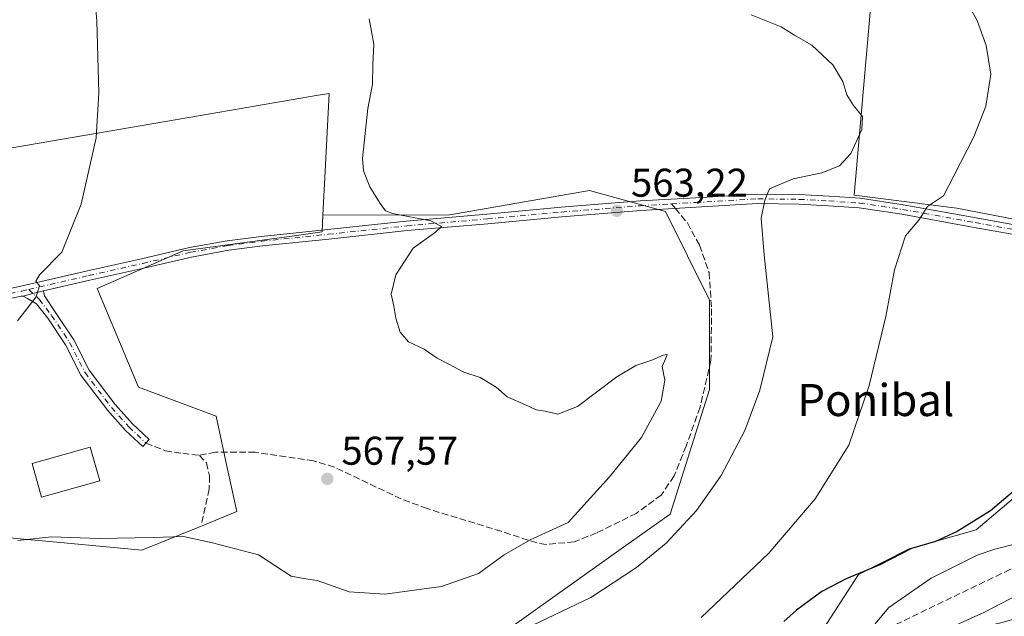
# Model space of a CAD drawing. Units: metres. Extents: x 556432 to 559889, y 4710155 to 4712497.
# Drawn here: x 557306 to 557552, y 4711717 to 4711866 of the extents above; entities that cross this region are included whole.
import ezdxf
from ezdxf.enums import TextEntityAlignment as Align

# ---------------------------------------------------------------- set-up
doc = ezdxf.new("R2010")
doc.units = ezdxf.units.M
doc.header["$MEASUREMENT"] = 0
doc.linetypes.add('DGN Style 3', pattern=[2.307223458686699, 1.648016756204785, -0.6592067024819142])
doc.linetypes.add('DGN Style 4', pattern=[2.6384748266838614, 1.318413404963828, -0.6592067024819142, 0.001648016756204785, -0.6592067024819142])
for name, color, linetype, lineweight in [('Camino Cxs', 7, 'Continuous', 0), ('Camino eje', 30, 'DGN Style 4', 13), ('Cultivos herbáceos CxS', 92, 'Continuous', 0), ('Cultivos leñosos CxS', 92, 'Continuous', 0), ('Curva de nivel maestra', 30, 'Continuous', 30), ('Curva de nivel normal', 30, 'Continuous', 0), ('Edificación Cxs', 1, 'Continuous', 13), ('Núcleo urbano CxS', 7, 'Continuous', 0), ('Pista no pavimentada Cxs', 111, 'Continuous', 0), ('Pista no pavimentada eje', 91, 'DGN Style 4', 0), ('Punto de cota en terreno', 7, 'Continuous', 0), ('Rótulo de punto de cota en terreno', 7, 'Continuous', 0), ('Senda', 7, 'DGN Style 3', 0), ('Senda no paivmentada conexión', 7, 'DGN Style 3', 0), ('Suelo desnudo CxS', 253, 'Continuous', 0), ('Texto cartográfico', 7, 'Continuous', 0)]:
    doc.layers.add(name, color=color, linetype=linetype, lineweight=lineweight)
doc.styles.add('Style-Arial', font='txt')

# ---------------------------------------------------------------- blocks, each defined once
blk = doc.blocks.new('*U9')
at = {"layer": 'Cultivos herbáceos CxS', "color": 92, "linetype": 'Continuous', "lineweight": 0}
blk.add_polyline3d([(557297.0083, 4711737.476500001, 568.1589999999997), (557316.2285000002, 4711735.699100001, 565.3834999999963), (557336.5406999998, 4711733.8191, 564.7733000000007), (557350.7006999999, 4711739.5821, 566.3233999999939), (557360.1873000005, 4711743.444700001, 566.8776000000071), (557357.7581000002, 4711754.749299999, 567.4459000000061), (557355.0711000003, 4711767.254699999, 567.3709999999992), (557335.6473000003, 4711774.5371, 568.1830000000045), (557325.3661000002, 4711799.129699999, 569.0434999999999), (557346.8170999996, 4711808.525699999, 567.8252999999969), (557374.5000999998, 4711812.314900001, 566.8135000000038), (557381.5022999998, 4711813.2733, 566.5702000000019), (557381.7137000002, 4711817.503900001, 566.7023999999947), (557413.3542, 4711817.5341, 564.5470999999961), (557448.2172999998, 4711823.596100001, 563.0991000000067), (557466.5787000004, 4711818.558900001, 562.5954999999958), (557467.1678999999, 4711818.397299999, 562.5700999999972), (557478.1327000001, 4711796.2205, 562.8178999999947), (557478.1684999998, 4711773.9135, 562.5703000000067), (557468.3139000004, 4711742.8355, 561.6895999999979), (557457.3047000002, 4711734.999100001, 562.388300000006), (557427.5157000005, 4711713.7959, 561.3484999999928)], dxfattribs=at)
blk = doc.blocks.new('5PATER')
at = {"layer": 'Suelo desnudo CxS', "linetype": 'Continuous', "lineweight": 0}
h = blk.add_hatch(color=51, dxfattribs=at)
edge = h.paths.add_edge_path()
edge.add_ellipse((0, 0), major_axis=(-0.1095731443231308, -0.1110710700762829), ratio=0.9994222409660322, start_angle=0, end_angle=360)

msp = doc.modelspace()

# ---------------------------------------------------------------- linework, layer by layer
at = {"layer": 'Camino Cxs', "color": 7, "linetype": 'Continuous', "lineweight": 0, "extrusion": (0.03413972508196589, 0.09964927353345304, 0.9944367759971385), "elevation": 489120.8472736602, "flags": 128}
msp.add_lwpolyline([(999896.119516577, -4612222.13880809), (999894.0809893503, -4612223.585618273), (999891.76541325, -4612225.033377806)], dxfattribs=at)
at = {"layer": 'Camino Cxs', "color": 7, "linetype": 'Continuous', "lineweight": 0}
msp.add_polyline3d([(557306.9430999998, 4711797.232100001, 570.5442999999941), (557309.3378999997, 4711797.932499999, 570.3919000000024), (557311.9951, 4711798.5441, 570.2394000000058), (557312.2562999995, 4711797.289100001, 570.1064000000042), (557314.9789000005, 4711793.140699999, 570.1248999999953), (557319.5378999999, 4711786.302100001, 569.4465999999958), (557323.3579000002, 4711778.7939, 569.0436000000045), (557329.8788999999, 4711770.186100001, 568.7842999999993), (557334.1769000003, 4711765.3671, 568.6664000000019), (557338.3711000001, 4711761.4351, 568.8610000000045), (557336.7297, 4711759.6841, 569.3571999999986), (557332.4572999999, 4711763.6897, 568.6597000000038), (557328.0239000004, 4711768.660300001, 568.8402999999962), (557321.3157000003, 4711777.515100001, 569.2741999999998), (557317.4628999997, 4711785.088099999, 569.6122999999934), (557313.0261000004, 4711791.7433, 570.420299999998), (557310.2565000001, 4711795.355699999, 570.3776000000071), (557308.0229000002, 4711796.654100001, 570.4741999999969)], close=True, dxfattribs=at)
msp.add_polyline3d([(557311.9951, 4711798.544, 570.2394000000058), (557312.2562999995, 4711797.289100001, 570.1064000000042), (557314.9789000005, 4711793.140699999, 570.1248999999953), (557319.5378999999, 4711786.302100001, 569.4465999999958), (557323.3579000002, 4711778.7939, 569.0436000000045), (557329.8788999999, 4711770.186100001, 568.7842999999993), (557334.1769000003, 4711765.3671, 568.6664000000019), (557338.3711000001, 4711761.4351, 568.8610000000045), (557336.7297, 4711759.6841, 569.3571999999986), (557332.4572999999, 4711763.6897, 568.6597000000038), (557328.0239000004, 4711768.660300001, 568.8402999999962), (557321.3157000003, 4711777.515100001, 569.2741999999998), (557317.4628999997, 4711785.088099999, 569.6122999999934), (557313.0261000004, 4711791.7433, 570.420299999998), (557310.2565000001, 4711795.355699999, 570.3776000000071), (557308.0229000002, 4711796.654100001, 570.4741999999969), (557306.9430999998, 4711797.232100001, 570.5442999999941)], dxfattribs=at)
at = {"layer": 'Camino eje', "color": 30, "linetype": 'DGN Style 4', "lineweight": 13}
msp.add_polyline3d([(557308.2840999998, 4711798.9213, 570.6138999999966), (557310.9596999995, 4711796.410700001, 570.2676000000065), (557314.0025000004, 4711792.4419, 570.2746000000043), (557318.5003000004, 4711785.6951, 569.5179999999964), (557322.3369000005, 4711778.1545, 569.136799999993), (557328.9515000005, 4711769.4231, 568.8105999999971), (557333.3170999996, 4711764.5283, 568.6570999999967), (557337.5504999999, 4711760.559699999, 569.1686999999947)], dxfattribs=at)
at = {"layer": 'Cultivos herbáceos CxS', "color": 92, "linetype": 'Continuous', "lineweight": 0}
for points in [[(557427.5157000005, 4711713.7959, 561.3484999999928), (557457.3047000002, 4711734.999100001, 562.388300000006), (557468.3139000004, 4711742.8355, 561.6895999999979), (557478.1684999998, 4711773.9135, 562.5703000000067), (557478.1327000001, 4711796.2205, 562.8178999999947), (557467.1678999999, 4711818.397299999, 562.5700999999972), (557466.5787000004, 4711818.558900001, 562.5954999999958), (557448.2172999998, 4711823.596100001, 563.0991000000067), (557413.3542, 4711817.5341, 564.5470999999961), (557381.7137000002, 4711817.503900001, 566.7023999999947)], [(557381.7137000002, 4711817.503900001, 566.7023999999947), (557381.5022999998, 4711813.2733, 566.5702000000019), (557374.5000999998, 4711812.314900001, 566.8135000000038), (557346.8170999996, 4711808.525699999, 567.8252999999969), (557325.3661000002, 4711799.129699999, 569.0434999999999), (557335.6473000003, 4711774.5371, 568.1830000000045), (557355.0711000003, 4711767.254699999, 567.3709999999992), (557357.7581000002, 4711754.749299999, 567.4459000000061), (557360.1873000005, 4711743.444700001, 566.8776000000071), (557350.7006999999, 4711739.5821, 566.3233999999939), (557336.5406999998, 4711733.8191, 564.7733000000007), (557316.2285000002, 4711735.699100001, 565.3834999999963), (557297.0083, 4711737.476500001, 568.1589999999997), (557290.0099, 4711738.1237, 568.8157000000066), (557288.6821999997, 4711737.260700001, 568.7924000000058), (557281.1727, 4711732.3805, 568.6300000000047), (557260.8790999996, 4711719.192100001, 569.0069999999978), (557248.5986000003, 4711706.436699999, 569.3123999999953)], [(557561.6706999998, 4711718.763900001, 538.5819999999949), (557550.8409000002, 4711715.6699, 538.9829999999929), (557525.8765000004, 4711709.7739, 542.9303000000073), (557505.7647000002, 4711694.9551, 542.119200000001), (557477.1848999998, 4711682.2533, 544.6270999999979), (557462.3655000003, 4711672.726700001, 544.6535000000003), (557441.1952999998, 4711671.668500001, 548.059699999998), (557429.5516999997, 4711671.668500001, 550.1312000000034), (557431.6687000003, 4711682.253900001, 552.8178000000044), (557457.0733000003, 4711687.5461, 552.0660999999964), (557480.3605000004, 4711697.072100001, 549.5334000000003), (557499.4139, 4711706.5987, 547.8913999999932), (557505.7648999998, 4711712.9495, 547.9464000000007), (557515.2918999996, 4711727.7687, 550.8279999999941), (557527.9939000001, 4711734.1195, 550.5684000000037), (557544.6529000001, 4711738.876700001, 549.6437000000005), (557559.3507000003, 4711751.2533, 549.7421000000032)], [(557559.3507000003, 4711751.2533, 549.7421000000032), (557544.6529000001, 4711738.876700001, 549.6437000000005), (557527.9939000001, 4711734.1195, 550.5684000000037), (557515.2918999996, 4711727.7687, 550.8279999999941), (557505.7648999998, 4711712.9495, 547.9464000000007), (557499.4139, 4711706.5987, 547.8913999999932), (557480.3605000004, 4711697.072100001, 549.5334000000003), (557457.0733000003, 4711687.5461, 552.0660999999964), (557431.6687000003, 4711682.253900001, 552.8178000000044), (557429.5516999997, 4711671.668500001, 550.1312000000034), (557441.1952999998, 4711671.668500001, 548.059699999998), (557462.3655000003, 4711672.726700001, 544.6535000000003), (557477.1848999998, 4711682.2533, 544.6270999999979), (557505.7647000002, 4711694.9551, 542.119200000001), (557525.8765000004, 4711709.7739, 542.9303000000073), (557550.8409000002, 4711715.6699, 538.9829999999929), (557561.6706999998, 4711718.763900001, 538.5819999999949)]]:
    msp.add_polyline3d(points, dxfattribs=at)
at = {"layer": 'Cultivos leñosos CxS', "color": 92, "linetype": 'Continuous', "lineweight": 0}
msp.add_polyline3d([(557656.6933000004, 4711869.5033, 545.584600000002), (557654.8563000001, 4711867.059900001, 546.6052999999956), (557647.3743000003, 4711857.1075, 547.9302000000025), (557631.2537000002, 4711853.454500001, 549.4762000000047), (557626.4600999998, 4711831.726100001, 549.7076999999991), (557630.3141000001, 4711824.324899999, 548.9244999999937), (557619.0378999999, 4711813.988700001, 548.3539000000019), (557592.5538999997, 4711805.476299999, 548.9073000000062), (557571.8607000001, 4711811.700300001, 551.3203000000067), (557566.2248999998, 4711813.395500001, 551.9514000000054), (557559.2588999998, 4711815.490499999, 552.6408999999985), (557539.8419000005, 4711819.1757, 554.8116000000009), (557514.2292999999, 4711822.485099999, 557.9934000000068), (557519.5828999998, 4711883.5031, 557.398199999996), (557504.8655000003, 4711925.543299999, 550.8487000000023), (557508.8375000004, 4711928.082900001, 549.5080000000017), (557532.4634999996, 4711923.492500001, 549.3041999999987), (557557.7653000001, 4711906.633300001, 549.5261000000028), (557574.9451000001, 4711900.8103, 548.0963000000047), (557602.3658999996, 4711888.368899999, 548.8966999999975), (557618.9108999996, 4711886.6119, 547.4220999999961), (557643.0148999998, 4711880.420100001, 545.4588999999978)], close=True, dxfattribs=at)
for points in [[(557504.8655000003, 4711925.543299999, 550.8487000000023), (557519.5828999998, 4711883.5031, 557.398199999996), (557514.2292999999, 4711822.485099999, 557.9934000000068), (557539.8419000005, 4711819.1757, 554.8116000000009), (557559.2588999998, 4711815.490499999, 552.6408999999985), (557566.2248999998, 4711813.395500001, 551.9514000000054), (557571.8607000001, 4711811.700300001, 551.3203000000067)], [(557504.8655000003, 4711925.543299999, 550.8487000000023), (557519.5828999998, 4711883.5031, 557.398199999996), (557514.2292999999, 4711822.485099999, 557.9934000000068), (557539.8419000005, 4711819.1757, 554.8116000000009), (557559.2588999998, 4711815.490499999, 552.6408999999985), (557566.2248999998, 4711813.395500001, 551.9514000000054), (557571.8607000001, 4711811.700300001, 551.3203000000067)], [(557519.5828999998, 4711883.5031, 557.398199999996), (557514.2292999999, 4711822.485099999, 557.9934000000068), (557539.8419000005, 4711819.1757, 554.8116000000009), (557559.2588999998, 4711815.490499999, 552.6408999999985)], [(557427.5157000005, 4711713.7959, 561.3484999999928), (557457.3047000002, 4711734.999100001, 562.388300000006), (557468.3139000004, 4711742.8355, 561.6895999999979), (557478.1684999998, 4711773.9135, 562.5703000000067), (557478.1327000001, 4711796.2205, 562.8178999999947), (557467.1678999999, 4711818.397299999, 562.5700999999972), (557466.5787000004, 4711818.558900001, 562.5954999999958), (557448.2172999998, 4711823.596100001, 563.0991000000067), (557413.3542, 4711817.5341, 564.5470999999961), (557381.7137000002, 4711817.503900001, 566.7023999999947), (557382.2597000003, 4711828.432700001, 566.678700000004), (557383.2304999996, 4711847.8519, 566.8203000000067), (557380.5230999999, 4711847.3881, 566.9682999999932), (557353.5957000004, 4711842.7753, 567.9048999999941), (557278.7654999997, 4711829.956700001, 574.3029999999999)], [(557381.7137000002, 4711817.503900001, 566.7023999999947), (557382.2597000003, 4711828.432700001, 566.678700000004), (557383.2304999996, 4711847.8519, 566.8203000000067), (557380.5230999999, 4711847.3881, 566.9682999999932), (557353.5957000004, 4711842.7753, 567.9048999999941), (557278.7654999997, 4711829.956700001, 574.3029999999999)], [(557427.5157000005, 4711713.7959, 561.3484999999928), (557457.3047000002, 4711734.999100001, 562.388300000006), (557468.3139000004, 4711742.8355, 561.6895999999979), (557478.1684999998, 4711773.9135, 562.5703000000067), (557478.1327000001, 4711796.2205, 562.8178999999947), (557467.1678999999, 4711818.397299999, 562.5700999999972), (557466.5787000004, 4711818.558900001, 562.5954999999958), (557448.2172999998, 4711823.596100001, 563.0991000000067), (557413.3542, 4711817.5341, 564.5470999999961), (557381.7137000002, 4711817.503900001, 566.7023999999947)], [(557559.3507000003, 4711751.2533, 549.7421000000032), (557544.6529000001, 4711738.876700001, 549.6437000000005), (557527.9939000001, 4711734.1195, 550.5684000000037), (557515.2918999996, 4711727.7687, 550.8279999999941), (557505.7648999998, 4711712.9495, 547.9464000000007), (557499.4139, 4711706.5987, 547.8913999999932), (557480.3605000004, 4711697.072100001, 549.5334000000003), (557457.0733000003, 4711687.5461, 552.0660999999964), (557431.6687000003, 4711682.253900001, 552.8178000000044), (557429.5516999997, 4711671.668500001, 550.1312000000034), (557441.1952999998, 4711671.668500001, 548.059699999998), (557462.3655000003, 4711672.726700001, 544.6535000000003), (557477.1848999998, 4711682.2533, 544.6270999999979), (557505.7647000002, 4711694.9551, 542.119200000001), (557525.8765000004, 4711709.7739, 542.9303000000073), (557550.8409000002, 4711715.6699, 538.9829999999929), (557561.6706999998, 4711718.763900001, 538.5819999999949)], [(557559.3507000003, 4711751.2533, 549.7421000000032), (557544.6529000001, 4711738.876700001, 549.6437000000005), (557527.9939000001, 4711734.1195, 550.5684000000037), (557515.2918999996, 4711727.7687, 550.8279999999941), (557505.7648999998, 4711712.9495, 547.9464000000007), (557499.4139, 4711706.5987, 547.8913999999932), (557480.3605000004, 4711697.072100001, 549.5334000000003), (557457.0733000003, 4711687.5461, 552.0660999999964), (557431.6687000003, 4711682.253900001, 552.8178000000044), (557429.5516999997, 4711671.668500001, 550.1312000000034), (557441.1952999998, 4711671.668500001, 548.059699999998), (557462.3655000003, 4711672.726700001, 544.6535000000003), (557477.1848999998, 4711682.2533, 544.6270999999979), (557505.7647000002, 4711694.9551, 542.119200000001), (557525.8765000004, 4711709.7739, 542.9303000000073), (557550.8409000002, 4711715.6699, 538.9829999999929), (557561.6706999998, 4711718.763900001, 538.5819999999949)]]:
    msp.add_polyline3d(points, dxfattribs=at)
at = {"layer": 'Curva de nivel maestra', "color": 30, "linetype": 'Continuous', "lineweight": 30, "elevation": 550, "flags": 128}
msp.add_lwpolyline([(557554.2300000004, 4711748.7501), (557548.2599999999, 4711743.600099999), (557539.9199999999, 4711738.460100001), (557534.5300000003, 4711736.020099999), (557528.54, 4711734.220100001), (557520.6299999999, 4711730.140100001), (557512.2300000004, 4711726.670100001), (557506.1799999997, 4711723.460100001), (557499.8399999999, 4711718.860099999), (557496.7100000001, 4711716.030099999)], dxfattribs=at)
at = {"layer": 'Curva de nivel normal', "color": 30, "linetype": 'Continuous', "lineweight": 0, "flags": 128}
for points, elevation in [([(557303.8099999996, 4711945.590100001), (557306.9299999997, 4711940.2601), (557308.8899999997, 4711937.090100001), (557311.2199999997, 4711932.040100001), (557314.8300000001, 4711924.9301), (557318.29, 4711915.300100001), (557319.4199999999, 4711909.940099999), (557320.6100000005, 4711905.210100001), (557321.5800000001, 4711898.3201), (557322.9400000004, 4711892.2601), (557323.5300000003, 4711886.920100001), (557324.2300000004, 4711882.7301), (557324.4400000004, 4711875.950099999), (557325.2599999999, 4711865.9001), (557325.8200000003, 4711848.030099999), (557325.1600000003, 4711836.7601), (557321.4199999999, 4711820.2501), (557316.5499999998, 4711808.190099999), (557310.9800000004, 4711802.550100001), (557310.0999999996, 4711800.950099999), (557311.0199999996, 4711799.790100001), (557310.1699999999, 4711797.0801), (557305.5, 4711791.120100001)], 570), ([(557476.04, 4711716.9801), (557492.9500000002, 4711733.050100001), (557504.5499999998, 4711746.610099999), (557512.8899999997, 4711760.050100001), (557517.9800000004, 4711774.940099999), (557522.1200000001, 4711792.190099999), (557524.2800000003, 4711803.840100001), (557527.0700000003, 4711812.270099999), (557530.3700000001, 4711816.200099999), (557532.5099999999, 4711819.630100001), (557536.5599999996, 4711822.290100001), (557539.1299999999, 4711827.290100001), (557544.1200000001, 4711837.0101), (557547.0700000003, 4711844.6601), (557548.3099999996, 4711852.6501), (557547.1600000003, 4711859.8101), (557544.8899999997, 4711866.0701), (557541.25, 4711872.610099999)], 555), ([(557305.5700000003, 4711736.210100001), (557314, 4711737.120100001), (557325.9600000001, 4711736.7601), (557339.3200000003, 4711737.0001), (557346.8899999997, 4711737.2401), (557354.1600000003, 4711735.640100001), (557365.5999999996, 4711732.620100001), (557373.75, 4711727.3201), (557376.8700000001, 4711726.720100001), (557380.2199999997, 4711726.220100001), (557388.2800000003, 4711723.390100001), (557397.1299999999, 4711722.800100001), (557411.2800000003, 4711724.7301), (557420.5499999998, 4711727.9901), (557426.8799999999, 4711732.690099999), (557433.3799999999, 4711736.390100001), (557442.8799999999, 4711740.7501), (557453.2000000002, 4711752.140100001), (557461.1600000003, 4711761.970100001), (557466.0700000003, 4711771.040100001), (557466.9800000004, 4711776.2501), (557466.3499999996, 4711779.710100001), (557467.2400000002, 4711781.780099999), (557467.5599999996, 4711782.700099999), (557466.5599999996, 4711782.540100001), (557463.7699999996, 4711781.2601), (557459.7599999999, 4711779.950099999), (557455.0599999996, 4711777.0701), (557445.1900000004, 4711769.6601), (557440.3200000003, 4711767.780099999), (557437.1299999999, 4711768.5101), (557434.8799999999, 4711768.8201), (557432.2100000001, 4711770.0701), (557427.6399999997, 4711772.0601), (557424.9199999999, 4711774.550100001), (557420.9699999997, 4711776.9001), (557416.8799999999, 4711778.280099999), (557413.1200000001, 4711780.2601), (557410.2199999997, 4711781.7401), (557406.9299999997, 4711784.020099999), (557403.0599999996, 4711785.8201), (557400.9600000001, 4711788.2501), (557399.8499999996, 4711791.7601), (557399.4199999999, 4711794.720100001), (557398.7100000001, 4711797.7401), (557399.8499999996, 4711802.540100001), (557404.2000000002, 4711809.2501), (557409.7999999998, 4711813.2301), (557411.2800000003, 4711814.6601), (557408.6299999999, 4711816.0801), (557399.0700000003, 4711817.9001), (557397.3399999999, 4711818.5801), (557396, 4711820.350099999), (557393.4199999999, 4711824.5601), (557391.8399999999, 4711828.5601), (557391.5599999996, 4711831.640100001), (557392.9400000004, 4711844.120100001), (557394.04, 4711850.190099999), (557394.1500000004, 4711855.0001), (557394.3799999999, 4711860.120100001), (557393.2199999997, 4711866.4801)], 565), ([(557488.5700000003, 4711867.5101), (557496, 4711864.520099999), (557499.3300000001, 4711862.420100001), (557503.7000000002, 4711859.870100001), (557508.9400000004, 4711855.030099999), (557511.4100000003, 4711850.840100001), (557512.4199999999, 4711847.5101), (557514.0599999996, 4711844.8201), (557516.3399999999, 4711842.090100001), (557516.1600000003, 4711838.860099999), (557513.4100000003, 4711832.880100001), (557510.5999999996, 4711829.7401), (557506.2000000002, 4711828.040100001), (557499.04, 4711826.5701), (557493.1399999997, 4711824.020099999), (557491.9800000004, 4711821.2301), (557491.0499999998, 4711816.690099999), (557491.8200000003, 4711807.5801), (557493.9800000004, 4711787.0801), (557490.7199999997, 4711773.7601), (557486.9600000001, 4711763.7301), (557481.0899999999, 4711752.460100001), (557474.9100000003, 4711743.720100001), (557467.2999999998, 4711735.600099999), (557459.9500000002, 4711729.460100001), (557448.5700000003, 4711721.9801), (557432.1900000004, 4711714.200099999)], 560), ([(557515.9600000001, 4711711.300100001), (557522.8799999999, 4711719.460100001), (557533.4400000004, 4711726.850099999), (557544.9000000004, 4711732.550100001), (557549.3499999996, 4711734.0601), (557555.2800000003, 4711735.5601)], 545), ([(557533.6900000004, 4711712.450099999), (557546.7300000004, 4711718.3201), (557559.3700000001, 4711724.890100001)], 540)]:
    msp.add_lwpolyline(points, dxfattribs=dict(at, elevation=elevation))
at = {"layer": 'Edificación Cxs', "color": 1, "linetype": 'Continuous', "lineweight": 13}
msp.add_polyline3d([(557326.0100999996, 4711751.130100001, 571.4045999999944), (557311.5000999998, 4711747.050100001, 571.624800000005), (557309.1501000002, 4711755.440099999, 572.2011999999959), (557323.6601, 4711759.5101, 571.0632999999943), (557326.0100999996, 4711751.130100001, 571.4045999999944)], dxfattribs=at)
msp.add_3dface([(557326.0100999996, 4711751.130100001, 572.2011999999959), (557311.5000999998, 4711747.050100001, 572.2011999999959), (557309.1501000002, 4711755.440099999, 572.2011999999959), (557323.6601, 4711759.5101, 572.2011999999959)], dxfattribs=at)
at = {"layer": 'Núcleo urbano CxS', "color": 7, "linetype": 'Continuous', "lineweight": 0}
for points in [[(557278.7654999997, 4711829.956700001, 574.3029999999999), (557353.5957000004, 4711842.7753, 567.9048999999941), (557380.5230999999, 4711847.3881, 566.9682999999932), (557383.2304999996, 4711847.8519, 566.8203000000067), (557382.2597000003, 4711828.432700001, 566.678700000004), (557381.7137000002, 4711817.503900001, 566.7023999999947), (557381.5022999998, 4711813.2733, 566.5702000000019), (557374.5000999998, 4711812.314900001, 566.8135000000038), (557346.8170999996, 4711808.525699999, 567.8252999999969), (557325.3661000002, 4711799.129699999, 569.0434999999999), (557335.6473000003, 4711774.5371, 568.1830000000045), (557355.0711000003, 4711767.254699999, 567.3709999999992), (557357.7581000002, 4711754.749299999, 567.4459000000061), (557360.1873000005, 4711743.444700001, 566.8776000000071), (557350.7006999999, 4711739.5821, 566.3233999999939), (557336.5406999998, 4711733.8191, 564.7733000000007), (557316.2285000002, 4711735.699100001, 565.3834999999963), (557297.0083, 4711737.476500001, 568.1589999999997)], [(557381.7137000002, 4711817.503900001, 566.7023999999947), (557382.2597000003, 4711828.432700001, 566.678700000004), (557383.2304999996, 4711847.8519, 566.8203000000067), (557380.5230999999, 4711847.3881, 566.9682999999932), (557353.5957000004, 4711842.7753, 567.9048999999941), (557278.7654999997, 4711829.956700001, 574.3029999999999)], [(557381.7137000002, 4711817.503900001, 566.7023999999947), (557381.5022999998, 4711813.2733, 566.5702000000019), (557374.5000999998, 4711812.314900001, 566.8135000000038), (557346.8170999996, 4711808.525699999, 567.8252999999969), (557325.3661000002, 4711799.129699999, 569.0434999999999), (557335.6473000003, 4711774.5371, 568.1830000000045), (557355.0711000003, 4711767.254699999, 567.3709999999992), (557357.7581000002, 4711754.749299999, 567.4459000000061), (557360.1873000005, 4711743.444700001, 566.8776000000071), (557350.7006999999, 4711739.5821, 566.3233999999939), (557336.5406999998, 4711733.8191, 564.7733000000007), (557316.2285000002, 4711735.699100001, 565.3834999999963), (557297.0083, 4711737.476500001, 568.1589999999997), (557290.0099, 4711738.1237, 568.8157000000066), (557288.6821999997, 4711737.260700001, 568.7924000000058), (557281.1727, 4711732.3805, 568.6300000000047), (557260.8790999996, 4711719.192100001, 569.0069999999978), (557248.5986000003, 4711706.436699999, 569.3123999999953)]]:
    msp.add_polyline3d(points, dxfattribs=at)
at = {"layer": 'Pista no pavimentada Cxs', "color": 111, "linetype": 'Continuous', "lineweight": 0, "extrusion": (0.03413972508196589, 0.09964927353345304, 0.9944367759971385), "elevation": 489120.8472736602, "flags": 128}
msp.add_lwpolyline([(999896.119516577, -4612222.13880809), (999894.0809893503, -4612223.585618273), (999891.76541325, -4612225.033377806)], dxfattribs=at)
at = {"layer": 'Pista no pavimentada Cxs', "color": 111, "linetype": 'Continuous', "lineweight": 0}
for points in [[(557281.0263, 4711792.5996, 572.204899999997), (557295.2713000001, 4711797.304300001, 571.534599999999), (557306.3059, 4711799.6975, 570.8812999999936), (557322.9698999999, 4711803.5329, 569.3978999999963), (557336.4619000005, 4711806.575099999, 568.4364999999962), (557348.3919000002, 4711809.358899999, 567.8173999999999), (557357.8465, 4711811.0899, 567.4646999999968), (557366.3595000004, 4711812.154100001, 567.1199999999953), (557382.9058999997, 4711813.8749, 566.3886999999959), (557402.4959000004, 4711815.992699999, 565.2116999999998), (557422.6133000003, 4711817.713300001, 564.5540000000037), (557441.1372999996, 4711819.433300001, 563.8331000000035), (557460.8696999997, 4711821.022500001, 562.9274000000005), (557474.6403000001, 4711821.817100001, 562.1885000000038), (557490.1606999999, 4711822.7455, 560.7085999999981), (557500.5475000005, 4711822.612500001, 559.5008999999991), (557507.9892999995, 4711822.2137, 558.4977999999974), (557515.7182999998, 4711821.6807, 557.476999999999), (557526.5003000004, 4711820.0833, 556.305600000007), (557544.6410999997, 4711816.7729, 554.0218000000023), (557558.8063000003, 4711814.2577, 552.523000000001)], [(557295.2713000001, 4711797.304300001, 571.534599999999), (557306.3059, 4711799.6975, 570.8812999999936), (557322.9698999999, 4711803.5329, 569.3978999999963), (557336.4619000005, 4711806.575099999, 568.4364999999962), (557348.3919000002, 4711809.358899999, 567.8173999999999), (557357.8465, 4711811.0899, 567.4646999999968), (557366.3595000004, 4711812.154100001, 567.1199999999953), (557382.9058999997, 4711813.8749, 566.3886999999959), (557402.4959000004, 4711815.992699999, 565.2116999999998), (557422.6133000003, 4711817.713300001, 564.5540000000037), (557441.1372999996, 4711819.433300001, 563.8331000000035), (557460.8696999997, 4711821.022500001, 562.9274000000005), (557474.6403000001, 4711821.817100001, 562.1885000000038), (557490.1606999999, 4711822.7455, 560.7085999999981), (557500.5475000005, 4711822.612500001, 559.5008999999991), (557507.9892999995, 4711822.2137, 558.4977999999974), (557515.7182999998, 4711821.6807, 557.476999999999), (557526.5003000004, 4711820.0833, 556.305600000007), (557544.6410999997, 4711816.7729, 554.0218000000023), (557558.8063000003, 4711814.2577, 552.523000000001)], [(557558.3611000003, 4711811.8991, 552.323900000003), (557544.2159000002, 4711814.410900001, 553.8056999999973), (557526.1089000005, 4711817.715100001, 555.9569999999949), (557515.4594999999, 4711819.2929, 557.295100000003), (557507.8425000003, 4711819.8181, 558.3028000000049), (557500.4678999997, 4711820.213300001, 559.3393999999971), (557490.2171, 4711820.344699999, 560.5638999999937), (557474.7811000003, 4711819.4211, 562.1070999999939), (557461.0351, 4711818.6281, 563.1034999999974), (557441.3444999997, 4711817.042300001, 564.016300000003), (557422.8265000005, 4711815.322699999, 564.6790000000037), (557402.7273000004, 4711813.603700001, 565.3797999999952), (557383.1589000003, 4711811.488299999, 566.3361000000004), (557366.6325000003, 4711809.769500001, 567.2051999999967), (557358.2119000005, 4711808.7169, 567.4198999999935), (557348.8810999999, 4711807.008500001, 567.7694000000047), (557336.9984999998, 4711804.235900001, 568.4045000000042), (557323.5031000003, 4711801.192700001, 569.3527000000031), (557311.9951, 4711798.5441, 570.2394000000058), (557309.3378999997, 4711797.932499999, 570.3919000000024), (557306.9430999998, 4711797.232100001, 570.5442999999941), (557306.3778999997, 4711797.257300001, 570.591499999995), (557295.9036999998, 4711794.9857, 571.792300000001)], [(557558.3611000003, 4711811.8991, 552.323900000003), (557544.2159000002, 4711814.410900001, 553.8056999999973), (557526.1089000005, 4711817.715100001, 555.9569999999949), (557515.4594999999, 4711819.2929, 557.295100000003), (557507.8425000003, 4711819.8181, 558.3028000000049), (557500.4678999997, 4711820.213300001, 559.3393999999971), (557490.2171, 4711820.344699999, 560.5638999999937), (557474.7811000003, 4711819.4211, 562.1070999999939), (557461.0351, 4711818.6281, 563.1034999999974), (557441.3444999997, 4711817.042300001, 564.016300000003), (557422.8265000005, 4711815.322699999, 564.6790000000037), (557402.7273000004, 4711813.603700001, 565.3797999999952), (557383.1589000003, 4711811.488299999, 566.3361000000004), (557366.6325000003, 4711809.769500001, 567.2051999999967), (557358.2119000005, 4711808.7169, 567.4198999999935), (557348.8810999999, 4711807.008500001, 567.7694000000047), (557336.9984999998, 4711804.235900001, 568.4045000000042), (557323.5031000003, 4711801.192700001, 569.3527000000031), (557311.9951, 4711798.544, 570.2394000000058)], [(557306.9430999998, 4711797.232100001, 570.5442999999941), (557306.3778999997, 4711797.257300001, 570.591499999995), (557295.9036999998, 4711794.9857, 571.792300000001), (557281.5395000001, 4711790.241699999, 572.1524999999965), (557262.5943, 4711784.147299999, 573.3506999999954), (557248.2877000002, 4711780.1733, 574.180600000007), (557231.6624999996, 4711775.4233, 575.6239999999962), (557212.6445000004, 4711768.5557, 576.9318000000058), (557203.5242999997, 4711765.383300001, 577.5577000000048), (557195.4886999996, 4711762.353499999, 578.2292000000016), (557186.7742999997, 4711758.7117, 578.849000000002), (557182.5339000003, 4711755.627699999, 578.9805000000051), (557175.7642999999, 4711750.451099999, 579.975099999996), (557170.9619000005, 4711747.295100001, 580.4446999999927), (557167.0566999996, 4711746.039899999, 580.8537000000069), (557164.7609000001, 4711745.499700001, 581.603099999993), (557153.0401, 4711742.780099999, 581.4655999999959), (557140.4801000003, 4711740.8201, 583.0877000000038), (557120.8501000004, 4711737.6601, 585.4670999999944), (557105.2200999996, 4711735.050100001, 586.0564000000013), (557091.6101000002, 4711732.140100001, 587.4802999999956), (557089.1640999997, 4711730.9505, 587.5590999999986), (557088.0528999995, 4711729.9187, 587.6091000000015), (557087.8234999999, 4711728.378699999, 587.7333000000071)]]:
    msp.add_polyline3d(points, dxfattribs=at)
at = {"layer": 'Pista no pavimentada eje', "color": 91, "linetype": 'DGN Style 4', "lineweight": 0}
for points in [[(557308.2840999998, 4711798.9213, 570.6138999999966), (557323.2364999996, 4711802.362700001, 569.3423999999941), (557336.7302999999, 4711805.4055, 568.421199999997), (557348.6365, 4711808.183700001, 567.7866000000067), (557358.0292999996, 4711809.9035, 567.443299999999), (557366.4959000004, 4711810.9617, 567.159599999999), (557383.0323000001, 4711812.681500001, 566.3637000000017), (557402.6117000004, 4711814.7983, 565.2958000000071), (557422.7198999999, 4711816.518100001, 564.6230000000069), (557441.2408999996, 4711818.2379, 563.9538999999932), (557460.9523, 4711819.825300001, 563.0151999999945), (557468.6665000003, 4711820.270300001, 562.8095999999932)], [(557468.6665000003, 4711820.270300001, 562.8095999999932), (557474.7106999997, 4711820.619100001, 562.1478000000062), (557490.1889000004, 4711821.545100001, 560.631899999993), (557500.5077000001, 4711821.412900001, 559.4131999999954), (557507.9159000004, 4711821.015900001, 558.4003999999986), (557515.5888999999, 4711820.4867, 557.3858999999939), (557526.3044999996, 4711818.899300001, 556.1309000000037), (557544.4285000004, 4711815.5919, 553.9149999999936), (557558.5837000003, 4711813.078500001, 552.3889999999956), (557574.4589, 4711809.9035, 550.7679999999964), (557585.8359000003, 4711806.596100001, 549.5378999999957), (557596.1546999998, 4711802.098300001, 548.4766999999993), (557597.7187000001, 4711801.4465, 548.3169999999955)], [(557278.9572999999, 4711790.671499999, 572.3083000000044), (557281.1677000001, 4711791.3825, 572.1834999999992), (557295.5875000004, 4711796.145099999, 571.6619999999966), (557306.5676999995, 4711798.5263, 570.7069999999949), (557308.2840999998, 4711798.9213, 570.6138999999966)]]:
    msp.add_polyline3d(points, dxfattribs=at)
at = {"layer": 'Senda', "color": 7, "linetype": 'DGN Style 3', "lineweight": 0}
for points in [[(557469.6253000004, 4711819.1237, 562.729600000006), (557472.6343, 4711815.5251, 562.5044999999955), (557475.6505000005, 4711809.968900001, 562.2966000000015), (557478.0317000002, 4711803.1425, 562.2569999999978), (557478.6667, 4711794.093900001, 562.717499999999), (557478.5081000002, 4711781.235099999, 562.6797999999981), (557475.8092999998, 4711769.487500001, 562.6828999999998), (557472.3167000003, 4711759.8037, 562.5736000000034), (557469.3004999999, 4711752.342499999, 562.4645000000019), (557466.1255000001, 4711747.5799, 562.3803000000044), (557459.8800999997, 4711743.0001, 562.8815000000031), (557449.9901000002, 4711738.130100001, 563.8752999999997), (557444.3901000004, 4711735.890100001, 564.248900000006), (557437.4001000002, 4711735.2401, 564.9370000000055), (557435.0800999999, 4711735.620100001, 565.1983000000037), (557426.1801000005, 4711738.520099999, 566.3684000000068), (557407.6700999998, 4711744.200099999, 568.7660999999935), (557401.2301000003, 4711746.620100001, 567.771900000007), (557384.5601000004, 4711754.520099999, 569.4345999999932), (557379.3601000002, 4711756.100099999, 569.0620999999956), (557364.8000999996, 4711758.280099999, 570.5249999999943), (557354.8800999997, 4711758.280099999, 568.255999999994), (557350.8800999997, 4711757.4801, 567.9116000000067)], [(557597.7440999998, 4711800.136, 548.0295000000042), (557597.7774999999, 4711798.412699999, 547.6502000000038), (557597.3806999996, 4711793.6503, 547.2036999999982), (557595.7931000004, 4711788.6231, 547.0911000000051), (557593.1473000003, 4711781.479499999, 546.6423000000068), (557586.9294999996, 4711765.472100001, 546.0449999999983), (557579.7856999999, 4711750.258500001, 545.363200000007), (557572.6615000004, 4711736.8607, 542.636400000003), (557553.1157000001, 4711728.9683, 543.8892999999953), (557524.5406999998, 4711715.209899999, 545.1811000000016), (557505.4907000001, 4711707.3783, 547.0774999999994), (557476.9155000001, 4711694.889900001, 549.6106), (557456.3838999998, 4711686.4233, 551.7976999999955), (557446.4354999998, 4711684.518300001, 552.9578000000038), (557437.1221000003, 4711684.518300001, 553.1949000000022)], [(557337.5504999999, 4711760.559699999, 569.1686999999947), (557342.3658999996, 4711758.638699999, 569.4884000000021), (557346.7050999999, 4711758.003699999, 568.5142000000051), (557350.8800999997, 4711757.4801, 567.9116000000067)], [(557350.8800999997, 4711757.4801, 567.9116000000067), (557352.6401000004, 4711755.640100001, 567.7635000000009), (557353.4001000002, 4711752.360099999, 568.2139000000025), (557353.3201000001, 4711749.0801, 567.8926000000065), (557351.3601000002, 4711740.280099999, 566.3160999999964)]]:
    msp.add_polyline3d(points, dxfattribs=at)
at = {"layer": 'Senda no paivmentada conexión', "color": 7, "linetype": 'DGN Style 3', "lineweight": 0, "extrusion": (0.03428591790653657, -0.04100149509165906, 0.9985706551033606), "elevation": -173516.3455994293, "flags": 128}
msp.add_lwpolyline([(3450222.372606515, 3252365.223628673), (3450222.372606515, 3252363.726835768)], dxfattribs=at)

# ---------------------------------------------------------------- block references
at = {"layer": 'Cultivos herbáceos CxS', "color": 92, "linetype": 'Continuous', "lineweight": 0}
msp.add_blockref('*U9', (0, 0), dxfattribs=at)
at = {"layer": 'Punto de cota en terreno', "color": 7, "linetype": 'Continuous', "lineweight": 0, "xscale": 10, "yscale": 10, "zscale": 10}
for p in [(557455.04, 4711818.539999999, 563.2200000000012), (557382.7800000003, 4711751.619999999, 567.570000000007)]:
    msp.add_blockref('5PATER', p, dxfattribs=at)

# ---------------------------------------------------------------- texts
at = {"layer": 'Rótulo de punto de cota en terreno', "color": 7, "linetype": 'Continuous', "lineweight": 0, "style": 'Style-Arial'}
for s, p in [('563,22', (557458.5678000003, 4711822.0678)), ('567,57', (557386.3077999996, 4711755.147800001))]:
    msp.add_text(s, height=7.000000000000002, dxfattribs=at).set_placement(p)
at = {"layer": 'Texto cartográfico', "color": 7, "linetype": 'Continuous', "lineweight": 0, "style": 'Style-Arial'}
msp.add_text('Ponibal', height=8, dxfattribs=at).set_placement((557519.6596951217, 4711771.300150001), align=Align.MIDDLE_CENTER)

doc.saveas('drawing.dxf')
